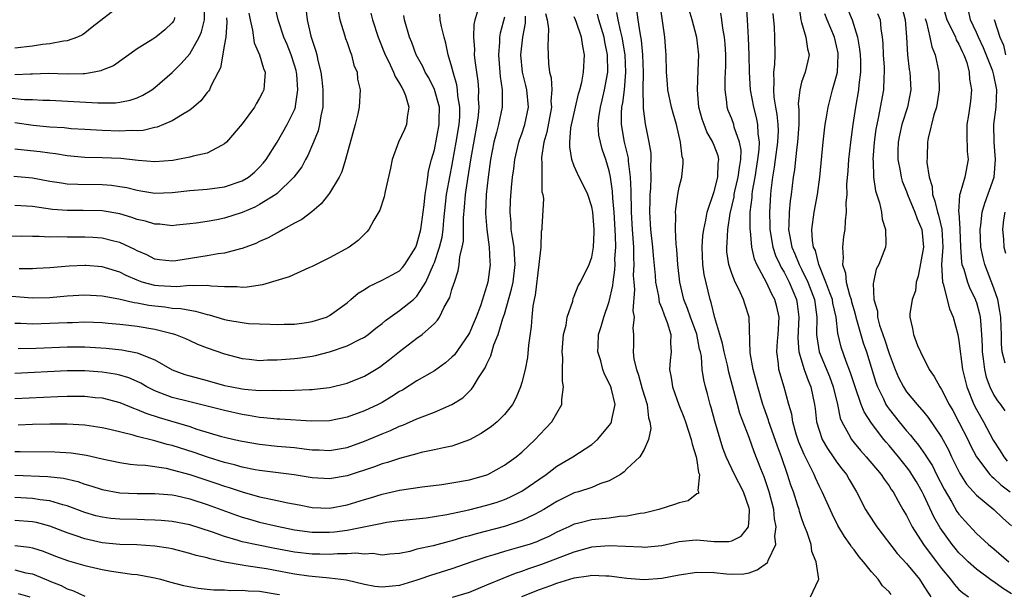
# Model space of a CAD drawing. Units: inches. Extents: x 2538000 to 2541000, y 1560000 to 1562817.
# Drawn here: x 2538400 to 2538512, y 1561371 to 1561437 of the extents above; entities that cross this region are included whole.
import ezdxf

# ---------------------------------------------------------------- set-up
doc = ezdxf.new("R2010")
doc.units = ezdxf.units.IN
doc.header["$MEASUREMENT"] = 0
doc.layers.add('LD25381560_2ft', color=124, linetype='Continuous')

msp = doc.modelspace()

# ---------------------------------------------------------------- linework, layer by layer
at = {"layer": 'LD25381560_2ft'}
for points, elevation in [([(2538398.9, 1561419.1), (2538401, 1561418.92), (2538403, 1561418.55), (2538404.34, 1561418.34), (2538405, 1561418.25), (2538406.19, 1561418.19), (2538409, 1561418.16), (2538410.07, 1561418.07), (2538411, 1561417.93), (2538411.8, 1561417.8), (2538413, 1561417.49), (2538413.43, 1561417.43), (2538415, 1561417.16), (2538417, 1561417.23), (2538419, 1561417.48), (2538421, 1561417.62), (2538423, 1561417.88), (2538425, 1561418.58), (2538425.72, 1561419), (2538426.42, 1561419.58), (2538427, 1561420.14), (2538427.4, 1561420.6), (2538427.74, 1561421), (2538429, 1561422.98), (2538430.16, 1561425), (2538431, 1561426.69), (2538431.1, 1561427), (2538431.11, 1561427.11), (2538431.39, 1561429), (2538431.25, 1561430.75), (2538431.18, 1561431.18), (2538431, 1561431.79), (2538430.61, 1561433), (2538430.15, 1561434.15), (2538429.78, 1561435), (2538429.11, 1561437), (2538428.34, 1561440.34)], 7822), ([(2538397.89, 1561428.11), (2538400.11, 1561427.89), (2538401, 1561427.87), (2538402.2, 1561427.8), (2538403, 1561427.79), (2538408.5, 1561427.5), (2538410.5, 1561427.5), (2538411, 1561427.56), (2538412.21, 1561427.79), (2538413, 1561428.07), (2538413.64, 1561428.36), (2538414.66, 1561429), (2538415, 1561429.25), (2538417, 1561430.98), (2538418.02, 1561431.98), (2538419, 1561433.11), (2538420.09, 1561435), (2538420.37, 1561435.63), (2538420.7, 1561437), (2538420.69, 1561438.69)], 7828), ([(2538411, 1561438.59), (2538407.84, 1561436.16), (2538407, 1561435.47), (2538406.73, 1561435.27), (2538406.17, 1561435), (2538405, 1561434.57), (2538404.55, 1561434.55), (2538403, 1561434.25), (2538402.17, 1561434.17), (2538401, 1561433.97), (2538399, 1561433.74)], 7832), ([(2538432.3, 1561438.3), (2538432.45, 1561437), (2538432.87, 1561435.13), (2538433, 1561434.67), (2538433.42, 1561433.42), (2538433.53, 1561433), (2538433.65, 1561432.35), (2538434, 1561431), (2538434.12, 1561430.12), (2538434.23, 1561429), (2538434.24, 1561427.76), (2538434.22, 1561427), (2538433.99, 1561425.99), (2538433.86, 1561425), (2538433.69, 1561424.31), (2538433.16, 1561423), (2538432.51, 1561421.49), (2538432.23, 1561421), (2538431.82, 1561420.18), (2538430.93, 1561419), (2538429, 1561417.11), (2538428.86, 1561417), (2538427, 1561415.85), (2538426.44, 1561415.56), (2538425, 1561414.95), (2538423, 1561414.3), (2538422.12, 1561414.12), (2538421, 1561413.93), (2538419.74, 1561413.74), (2538419, 1561413.65), (2538417.5, 1561413.5), (2538417, 1561413.44), (2538415.6, 1561413.6), (2538415, 1561413.61), (2538413.96, 1561413.96), (2538413, 1561414.17), (2538412.39, 1561414.39), (2538411, 1561414.79), (2538409, 1561415.15), (2538406.8, 1561415.2), (2538405, 1561415.18), (2538403.31, 1561415.31), (2538401, 1561415.63), (2538399, 1561415.76)], 7820), ([(2538470.13, 1561438.13), (2538470.26, 1561437), (2538470.48, 1561435.52), (2538470.66, 1561434.66), (2538470.81, 1561433), (2538470.87, 1561431), (2538470.85, 1561429), (2538470.88, 1561427.12), (2538470.86, 1561426.86), (2538471.09, 1561425.09), (2538471.54, 1561423), (2538471.74, 1561421.74), (2538471.76, 1561421), (2538471.71, 1561420.29), (2538471.74, 1561419), (2538471.71, 1561417.71), (2538471.65, 1561417), (2538471.62, 1561416.38), (2538471.61, 1561415), (2538471.73, 1561413), (2538471.94, 1561411), (2538472.02, 1561410.02), (2538472.25, 1561407.75), (2538472.29, 1561407), (2538472.62, 1561405.38), (2538472.71, 1561404.71), (2538473, 1561404.03), (2538473.26, 1561403.26), (2538473.64, 1561402.36), (2538474.04, 1561401), (2538473.99, 1561399.99), (2538474.08, 1561399), (2538473.98, 1561398.02), (2538473.89, 1561397), (2538474.08, 1561396.08), (2538474.23, 1561395), (2538474.95, 1561392.95), (2538475.53, 1561391.53), (2538475.71, 1561391), (2538476.37, 1561389), (2538476.47, 1561388.47), (2538476.92, 1561387), (2538477, 1561386.57), (2538477.21, 1561385.21), (2538477.31, 1561385), (2538477.14, 1561383.14), (2538477.21, 1561383), (2538477.19, 1561382.81), (2538477, 1561382.76), (2538476.03, 1561381.97), (2538475, 1561381.75), (2538474.45, 1561381.55), (2538472.65, 1561381), (2538471, 1561380.58), (2538470.54, 1561380.54), (2538469, 1561380.23), (2538468.18, 1561380.18), (2538467, 1561380), (2538465, 1561379.79), (2538463.38, 1561379.38), (2538463, 1561379.3), (2538462.38, 1561379), (2538461, 1561378.38), (2538460.09, 1561377.91), (2538459, 1561377.42), (2538458.7, 1561377.3), (2538457.82, 1561377), (2538456.62, 1561376.62), (2538455, 1561376.18), (2538453.81, 1561375.81), (2538453, 1561375.58), (2538451.26, 1561375), (2538449, 1561374.2), (2538446.56, 1561373.44), (2538445.34, 1561373), (2538445, 1561372.9), (2538443, 1561372.31), (2538442.2, 1561372.2), (2538441, 1561372.09), (2538440.17, 1561372.17), (2538439, 1561372.4), (2538436.92, 1561372.92), (2538435, 1561373.15), (2538433, 1561373.32), (2538432.64, 1561373.36), (2538431, 1561373.6), (2538427.8, 1561374.2), (2538425.44, 1561374.56), (2538425, 1561374.6), (2538423, 1561374.96), (2538421.33, 1561375.33), (2538421, 1561375.44), (2538419.73, 1561375.73), (2538419, 1561375.97), (2538417, 1561376.47), (2538416.56, 1561376.56), (2538415, 1561376.81), (2538412.96, 1561376.96), (2538411, 1561377), (2538409, 1561377.18), (2538407, 1561377.62), (2538406.03, 1561377.97), (2538405, 1561378.31), (2538403, 1561379.08), (2538401.48, 1561379.48), (2538401, 1561379.57), (2538399, 1561379.71)], 7796), ([(2538449.05, 1561370.95), (2538451, 1561371.54), (2538453, 1561372.35), (2538454.86, 1561373.14), (2538456.29, 1561373.71), (2538457, 1561373.93), (2538457.78, 1561374.22), (2538459.28, 1561374.72), (2538463, 1561376.16), (2538464.61, 1561376.61), (2538465, 1561376.71), (2538467, 1561376.87), (2538470.71, 1561376.71), (2538471, 1561376.68), (2538473, 1561376.87), (2538475, 1561377.33), (2538476.51, 1561377.49), (2538477, 1561377.53), (2538479, 1561377.34), (2538480.66, 1561377.34), (2538481, 1561377.39), (2538482.08, 1561377.92), (2538482.93, 1561379), (2538483, 1561379.97), (2538483.04, 1561381), (2538483, 1561381.14), (2538482.34, 1561383), (2538481.33, 1561385), (2538480.37, 1561387), (2538480, 1561388), (2538479.09, 1561391.09), (2538478.65, 1561392.65), (2538478.54, 1561393), (2538478.23, 1561394.23), (2538478.01, 1561395), (2538477.81, 1561395.81), (2538477.63, 1561397), (2538477.53, 1561398.47), (2538477.42, 1561399), (2538477.33, 1561399.33), (2538477.03, 1561401.03), (2538476.28, 1561403), (2538475.96, 1561403.96), (2538475.53, 1561405), (2538475.08, 1561407), (2538474.85, 1561409), (2538474.73, 1561410.73), (2538474.66, 1561411.34), (2538474.58, 1561413), (2538474.61, 1561414.61), (2538474.59, 1561415), (2538474.61, 1561415.39), (2538474.84, 1561417), (2538475, 1561417.86), (2538475.29, 1561419), (2538475.45, 1561420.55), (2538475.45, 1561421), (2538475.33, 1561421.33), (2538475.15, 1561423), (2538474.67, 1561425), (2538474.3, 1561426.3), (2538474.12, 1561427), (2538473.7, 1561429), (2538473.66, 1561429.66), (2538473.54, 1561431), (2538473.5, 1561433), (2538473.46, 1561433.46), (2538473.36, 1561435), (2538472.78, 1561439)], 7794), ([(2538457, 1561371.04), (2538459, 1561371.82), (2538460.31, 1561372.31), (2538461, 1561372.55), (2538463, 1561373.17), (2538464.62, 1561373.38), (2538465, 1561373.48), (2538466.6, 1561373.4), (2538467, 1561373.41), (2538469, 1561373.12), (2538471, 1561372.98), (2538473, 1561373.13), (2538475, 1561373.51), (2538477, 1561373.82), (2538479, 1561373.79), (2538480.39, 1561373.61), (2538481, 1561373.59), (2538482.38, 1561373.62), (2538483, 1561373.75), (2538483.93, 1561374.07), (2538485.08, 1561374.92), (2538485.12, 1561375), (2538485.16, 1561375.16), (2538486.05, 1561377), (2538485.94, 1561377.94), (2538486.1, 1561379), (2538485.91, 1561379.91), (2538485.81, 1561381), (2538485.3, 1561383), (2538484.73, 1561384.73), (2538484.35, 1561385.65), (2538483.59, 1561387.59), (2538483, 1561389.23), (2538481.95, 1561391.95), (2538481.65, 1561393), (2538480.69, 1561396.69), (2538480.52, 1561397.48), (2538480.14, 1561399), (2538479.96, 1561399.96), (2538479.66, 1561401), (2538479.09, 1561402.91), (2538478.67, 1561404.67), (2538478.55, 1561405), (2538477.86, 1561407.86), (2538477.71, 1561409), (2538477.63, 1561411), (2538477.72, 1561412.28), (2538477.81, 1561413), (2538478.06, 1561414.06), (2538478.21, 1561415), (2538479, 1561417.35), (2538479.42, 1561419), (2538479.46, 1561420.54), (2538479.54, 1561421), (2538479.44, 1561421.44), (2538479, 1561422.63), (2538478.88, 1561422.88), (2538478.85, 1561423), (2538478.16, 1561424.16), (2538477.84, 1561425), (2538477.63, 1561425.63), (2538477.26, 1561427), (2538477.08, 1561429), (2538477.18, 1561431.18), (2538477.24, 1561433), (2538477, 1561434.97), (2538476.48, 1561437), (2538476.14, 1561438.14)], 7792), ([(2538499.25, 1561371.25), (2538499, 1561371.57), (2538498.27, 1561372.27), (2538497.74, 1561373), (2538497, 1561373.84), (2538496.07, 1561375), (2538495.57, 1561375.57), (2538495, 1561376.37), (2538494.71, 1561376.71), (2538494.55, 1561377), (2538493.89, 1561377.89), (2538493.15, 1561379.15), (2538492.48, 1561380.48), (2538491.37, 1561383), (2538491, 1561383.7), (2538490.59, 1561384.59), (2538490.42, 1561385), (2538489.88, 1561386.12), (2538489.28, 1561387.28), (2538488.69, 1561388.69), (2538488.39, 1561389.61), (2538487.99, 1561391), (2538487.87, 1561391.87), (2538487.53, 1561393), (2538486.99, 1561394.99), (2538486.41, 1561397), (2538486.34, 1561397.66), (2538486.15, 1561399), (2538486.24, 1561400.24), (2538486.33, 1561401), (2538486.42, 1561403), (2538486.16, 1561404.16), (2538485.94, 1561405), (2538485.61, 1561405.61), (2538485, 1561406.94), (2538483.89, 1561409), (2538483.62, 1561409.62), (2538483.32, 1561411), (2538483.15, 1561412.85), (2538483.12, 1561413), (2538483.13, 1561415), (2538483.33, 1561416.67), (2538483.34, 1561417), (2538483.39, 1561417.39), (2538483.69, 1561419), (2538484.01, 1561421), (2538484.16, 1561422.16), (2538484.17, 1561423), (2538484.02, 1561423.98), (2538483.99, 1561425), (2538483.83, 1561425.83), (2538483.52, 1561427), (2538483.17, 1561429), (2538483.04, 1561431), (2538483, 1561433), (2538482.93, 1561434.93), (2538482.82, 1561437), (2538482.69, 1561438.69)], 7788), ([(2538488.7, 1561438.7), (2538488.92, 1561437), (2538489, 1561436.67), (2538489.49, 1561435), (2538489.66, 1561433.66), (2538489.87, 1561433), (2538489.72, 1561432.28), (2538489.41, 1561431), (2538489, 1561429.84), (2538488.78, 1561429), (2538488.61, 1561427.39), (2538488.68, 1561426.68), (2538488.67, 1561425), (2538488.54, 1561423), (2538488.44, 1561422.44), (2538488.29, 1561421), (2538488.18, 1561419.82), (2538488.05, 1561419), (2538487.82, 1561417), (2538487.7, 1561416.3), (2538487.58, 1561415), (2538487.55, 1561413.55), (2538487.51, 1561413), (2538487.6, 1561412.4), (2538487.89, 1561411), (2538488.23, 1561410.23), (2538488.72, 1561409), (2538489, 1561408.46), (2538489.72, 1561407), (2538490.48, 1561405), (2538490.74, 1561403), (2538490.72, 1561401), (2538490.74, 1561400.74), (2538491.01, 1561399.01), (2538492.19, 1561396.19), (2538492.61, 1561395), (2538493.09, 1561393), (2538493.43, 1561391.43), (2538493.61, 1561391), (2538494.38, 1561389.62), (2538494.7, 1561389), (2538495, 1561388.61), (2538495.74, 1561387.74), (2538496.4, 1561387), (2538498.11, 1561385), (2538498.45, 1561384.45), (2538499, 1561383.7), (2538499.26, 1561383.26), (2538499.46, 1561383), (2538500.05, 1561381.95), (2538500.57, 1561381), (2538501, 1561380.28), (2538501.64, 1561379), (2538502.96, 1561377), (2538503.81, 1561375.81), (2538504.44, 1561375), (2538505, 1561374.24), (2538506.03, 1561373), (2538506.44, 1561372.44), (2538507, 1561371.85), (2538507.44, 1561371.44), (2538508.08, 1561371)], 7784), ([(2538494.25, 1561438.25), (2538494.77, 1561437), (2538495.4, 1561435), (2538495.63, 1561433.63), (2538495.69, 1561433), (2538495.72, 1561432.28), (2538495.73, 1561431), (2538495.54, 1561429.54), (2538495.5, 1561429), (2538495.15, 1561427), (2538494.86, 1561425), (2538494.6, 1561423), (2538494.37, 1561421), (2538494.29, 1561419.71), (2538494.15, 1561418.15), (2538494.16, 1561417), (2538494.07, 1561416.07), (2538494.1, 1561415), (2538493.99, 1561413.99), (2538493.94, 1561413), (2538493.81, 1561412.19), (2538493.68, 1561411), (2538493.75, 1561409.75), (2538493.66, 1561409), (2538494.01, 1561408.01), (2538494.08, 1561407), (2538494.47, 1561405.53), (2538494.66, 1561405), (2538494.72, 1561404.72), (2538495, 1561403.75), (2538495.18, 1561403.18), (2538495.22, 1561403), (2538496.05, 1561400.05), (2538496.42, 1561399), (2538497.51, 1561395.51), (2538497.7, 1561395), (2538498.36, 1561393.64), (2538498.64, 1561393), (2538498.77, 1561392.77), (2538499, 1561392.46), (2538500.16, 1561391), (2538501, 1561389.98), (2538501.47, 1561389.47), (2538501.82, 1561389), (2538502.36, 1561388.36), (2538503.19, 1561387.19), (2538503.29, 1561387), (2538503.96, 1561385.96), (2538504.44, 1561385), (2538505.31, 1561383.31), (2538506.18, 1561381.82), (2538506.77, 1561380.77), (2538507, 1561380.44), (2538507.67, 1561379.67), (2538509, 1561378.24), (2538510.38, 1561377), (2538511, 1561376.49), (2538512.7, 1561375)], 7780), ([(2538500.45, 1561438.45), (2538500.86, 1561437), (2538501.01, 1561434.99), (2538501.11, 1561433), (2538501.32, 1561431.32), (2538501.38, 1561431), (2538501.48, 1561429), (2538501.1, 1561427), (2538500.47, 1561425), (2538500.2, 1561423.8), (2538500.06, 1561423), (2538500.02, 1561422.02), (2538500.01, 1561421), (2538500.27, 1561419.73), (2538500.38, 1561419), (2538500.52, 1561418.52), (2538501, 1561417.37), (2538501.13, 1561417), (2538501.97, 1561415), (2538502.22, 1561414.22), (2538502.77, 1561413), (2538502.96, 1561411), (2538502.33, 1561407.67), (2538502.1, 1561407), (2538502.02, 1561405.98), (2538501.63, 1561405), (2538501.38, 1561403.38), (2538501.38, 1561403), (2538501.68, 1561401.68), (2538501.81, 1561401), (2538502.27, 1561399.73), (2538502.6, 1561399), (2538503.59, 1561397), (2538504.18, 1561396.18), (2538504.8, 1561395), (2538505, 1561394.72), (2538505.89, 1561393), (2538506.29, 1561392.29), (2538507, 1561390.99), (2538508, 1561389), (2538508.31, 1561388.31), (2538509.01, 1561387), (2538510.53, 1561385), (2538510.75, 1561384.75), (2538511, 1561384.56), (2538511.79, 1561383.79), (2538512.84, 1561383)], 7776), ([(2538505.03, 1561439), (2538505.62, 1561437), (2538506.27, 1561435.73), (2538506.6, 1561435), (2538506.7, 1561434.71), (2538507, 1561434.19), (2538507.37, 1561433.37), (2538507.56, 1561433), (2538507.89, 1561432.11), (2538508.18, 1561431), (2538508.2, 1561430.2), (2538508.43, 1561429), (2538508.31, 1561427.69), (2538508.09, 1561426.09), (2538507.92, 1561425), (2538507.9, 1561423.9), (2538507.93, 1561421.93), (2538508.04, 1561421), (2538507.68, 1561419), (2538507.15, 1561417.15), (2538507.06, 1561416.94), (2538506.96, 1561415.04), (2538506.97, 1561414.97), (2538507.1, 1561413.1), (2538507.09, 1561413), (2538507.17, 1561411), (2538507.28, 1561409.28), (2538507.34, 1561409), (2538507.54, 1561408.46), (2538507.96, 1561407), (2538508.26, 1561406.26), (2538508.88, 1561405), (2538508.91, 1561404.91), (2538509, 1561404.65), (2538509.36, 1561403.36), (2538509.43, 1561403), (2538509.45, 1561402.55), (2538509.59, 1561401), (2538509.66, 1561399.66), (2538509.66, 1561399), (2538509.78, 1561398.21), (2538509.92, 1561397), (2538510.12, 1561396.12), (2538510.54, 1561395), (2538511, 1561394.08), (2538511.4, 1561393.4), (2538511.74, 1561393), (2538512.26, 1561392.26)], 7772), ([(2538512.29, 1561397.71), (2538511.94, 1561399), (2538511.88, 1561399.88), (2538511.87, 1561401), (2538511.82, 1561401.82), (2538511.79, 1561403), (2538511.68, 1561403.68), (2538511.43, 1561405), (2538511, 1561406.31), (2538509.96, 1561409), (2538509.76, 1561409.77), (2538509.51, 1561411), (2538509.41, 1561413), (2538509.49, 1561413.49), (2538509.67, 1561415), (2538509.97, 1561416.03), (2538511.03, 1561419), (2538511.19, 1561421), (2538511.01, 1561423), (2538510.99, 1561425), (2538511.27, 1561427), (2538511.33, 1561429), (2538511, 1561430.65), (2538510.87, 1561431.13), (2538509.79, 1561433.79), (2538509.22, 1561435), (2538509, 1561435.53), (2538508.31, 1561437), (2538508.08, 1561438.08)], 7770), ([(2538435.98, 1561437.98), (2538436.16, 1561437), (2538436.71, 1561435.29), (2538436.84, 1561434.84), (2538437, 1561434.41), (2538437.35, 1561433.35), (2538437.51, 1561433), (2538437.79, 1561431.79), (2538438.14, 1561431), (2538438.21, 1561430.21), (2538438.5, 1561429), (2538438.39, 1561427), (2538438.25, 1561426.25), (2538437.93, 1561425), (2538436.83, 1561421), (2538436.39, 1561419.61), (2538436.1, 1561419), (2538435, 1561417.17), (2538434.88, 1561417), (2538434.05, 1561415.95), (2538432.96, 1561415.04), (2538431.84, 1561414.16), (2538431, 1561413.72), (2538429.68, 1561413), (2538429.25, 1561412.75), (2538429, 1561412.63), (2538427.96, 1561412.04), (2538427, 1561411.63), (2538426.58, 1561411.42), (2538425, 1561410.84), (2538424.81, 1561410.81), (2538423, 1561410.32), (2538422.24, 1561410.24), (2538421, 1561410.01), (2538417.42, 1561409.42), (2538417, 1561409.37), (2538415.54, 1561409.54), (2538415, 1561409.62), (2538414.1, 1561410.1), (2538413, 1561410.58), (2538412.74, 1561410.74), (2538411, 1561411.51), (2538410.34, 1561411.66), (2538409, 1561412.02), (2538407.92, 1561412.08), (2538407, 1561412.15), (2538405, 1561412.13), (2538403.83, 1561412.17), (2538403, 1561412.15), (2538401.78, 1561412.22), (2538401, 1561412.21), (2538399.76, 1561412.24), (2538395.83, 1561412.17)], 7818), ([(2538398.63, 1561405.37), (2538401, 1561405.2), (2538403, 1561405.25), (2538405, 1561405.42), (2538407, 1561405.55), (2538409, 1561405.44), (2538410.91, 1561405.09), (2538412.65, 1561404.65), (2538413, 1561404.61), (2538414.34, 1561404.34), (2538415, 1561404.26), (2538416.16, 1561404.16), (2538417, 1561404.03), (2538417.99, 1561403.99), (2538419, 1561403.77), (2538419.68, 1561403.68), (2538421, 1561403.28), (2538421.24, 1561403.24), (2538423, 1561402.71), (2538423.37, 1561402.63), (2538425, 1561402.36), (2538425.73, 1561402.27), (2538427, 1561402.22), (2538428.2, 1561402.2), (2538429, 1561402.15), (2538429.82, 1561402.19), (2538431, 1561402.2), (2538432.37, 1561402.37), (2538433, 1561402.47), (2538434.64, 1561403), (2538435, 1561403.17), (2538437, 1561404.63), (2538437.45, 1561405), (2538438.28, 1561405.72), (2538439, 1561406.16), (2538439.5, 1561406.5), (2538441, 1561407.2), (2538442.18, 1561407.82), (2538443, 1561408.3), (2538443.34, 1561408.66), (2538443.6, 1561409), (2538444.86, 1561411), (2538445, 1561411.34), (2538445.44, 1561413), (2538445.72, 1561415), (2538445.82, 1561415.82), (2538445.92, 1561417), (2538446.14, 1561418.14), (2538446.23, 1561419), (2538446.33, 1561419.67), (2538446.68, 1561421), (2538447, 1561422.11), (2538447.54, 1561425), (2538447.55, 1561425.55), (2538447.56, 1561427), (2538447.02, 1561429.02), (2538446.34, 1561430.34), (2538445.95, 1561431), (2538445.66, 1561431.66), (2538444.92, 1561433), (2538444.4, 1561434.4), (2538444.15, 1561435), (2538443.58, 1561437), (2538443.5, 1561437.5)], 7814), ([(2538467.84, 1561437.84), (2538467.96, 1561437), (2538468.24, 1561435.76), (2538468.45, 1561435), (2538468.78, 1561433), (2538468.87, 1561431), (2538468.69, 1561429), (2538468.5, 1561427.5), (2538468.4, 1561427), (2538468.35, 1561426.35), (2538468.36, 1561425), (2538468.72, 1561423), (2538469.15, 1561421.15), (2538469.17, 1561420.83), (2538469.4, 1561419), (2538469.48, 1561417.48), (2538469.47, 1561417), (2538469.51, 1561415.51), (2538469.51, 1561415), (2538469.62, 1561413), (2538469.76, 1561411), (2538469.76, 1561409.76), (2538469.81, 1561409), (2538469.75, 1561407.75), (2538469.79, 1561407), (2538469.87, 1561406.13), (2538469.7, 1561403.7), (2538469.84, 1561403), (2538469.71, 1561401.71), (2538469.78, 1561401), (2538469.78, 1561399.78), (2538469.74, 1561399), (2538469.82, 1561398.18), (2538470.1, 1561397), (2538470.35, 1561396.35), (2538470.78, 1561394.78), (2538471.32, 1561393), (2538471.47, 1561391.47), (2538471.63, 1561391), (2538471.77, 1561390.23), (2538471.5, 1561389), (2538471, 1561387.85), (2538470.49, 1561387), (2538469, 1561385.62), (2538468.72, 1561385.28), (2538468.27, 1561385), (2538467, 1561384.26), (2538465.92, 1561383.92), (2538465, 1561383.51), (2538463.46, 1561383), (2538463, 1561382.88), (2538461, 1561381.91), (2538459.53, 1561381), (2538459, 1561380.7), (2538458.43, 1561380.43), (2538457, 1561379.72), (2538455, 1561379.04), (2538451.79, 1561378.21), (2538451, 1561377.97), (2538450.22, 1561377.78), (2538449, 1561377.4), (2538448.67, 1561377.33), (2538446.84, 1561376.84), (2538445, 1561376.43), (2538444.2, 1561376.2), (2538443, 1561375.96), (2538441.88, 1561375.88), (2538441, 1561375.78), (2538439.94, 1561375.94), (2538439, 1561375.89), (2538437.99, 1561375.99), (2538437, 1561375.91), (2538435.92, 1561375.92), (2538435, 1561375.84), (2538433.88, 1561375.88), (2538433, 1561375.88), (2538431, 1561376.11), (2538428.56, 1561376.56), (2538426.89, 1561376.89), (2538425, 1561377.3), (2538424.56, 1561377.44), (2538423, 1561377.88), (2538421.62, 1561378.38), (2538419, 1561379.22), (2538417, 1561379.62), (2538415.74, 1561379.74), (2538415, 1561379.78), (2538413.82, 1561379.82), (2538413, 1561379.83), (2538411, 1561379.88), (2538409.97, 1561379.97), (2538409, 1561380.1), (2538408.27, 1561380.27), (2538407, 1561380.64), (2538405, 1561381.4), (2538404.48, 1561381.52), (2538403, 1561381.98), (2538401.91, 1561382.09), (2538401, 1561382.25), (2538399, 1561382.36)], 7798), ([(2538425.75, 1561437.75), (2538425.91, 1561437), (2538426.2, 1561435.8), (2538426.36, 1561434.36), (2538426.98, 1561433), (2538427.43, 1561431.43), (2538427.62, 1561431), (2538427.51, 1561429.51), (2538427.5, 1561429), (2538427.34, 1561428.66), (2538427, 1561428.01), (2538426.61, 1561427.39), (2538426.41, 1561427), (2538425, 1561425.11), (2538423.21, 1561423), (2538423, 1561422.79), (2538422.63, 1561422.63), (2538421, 1561421.75), (2538419.41, 1561421.41), (2538419, 1561421.27), (2538417.63, 1561421), (2538417.09, 1561420.91), (2538415, 1561420.75), (2538413.09, 1561420.91), (2538411.13, 1561421.13), (2538409, 1561421.21), (2538407, 1561421.26), (2538405, 1561421.44), (2538403.65, 1561421.65), (2538403, 1561421.72), (2538401.88, 1561421.88), (2538400.07, 1561422.07), (2538399, 1561422.21)], 7824), ([(2538399, 1561384.91), (2538402.77, 1561384.77), (2538404.57, 1561384.57), (2538406.19, 1561384.19), (2538407, 1561383.9), (2538407.71, 1561383.71), (2538409, 1561383.27), (2538411, 1561382.9), (2538413, 1561382.81), (2538415, 1561382.81), (2538417, 1561382.66), (2538417.43, 1561382.57), (2538419, 1561382.21), (2538421, 1561381.57), (2538424.34, 1561380.34), (2538425, 1561380.12), (2538425.86, 1561379.86), (2538427, 1561379.55), (2538429, 1561379.07), (2538431, 1561378.66), (2538433, 1561378.39), (2538435, 1561378.38), (2538435.58, 1561378.42), (2538437, 1561378.62), (2538441, 1561379.43), (2538441.52, 1561379.52), (2538443, 1561379.73), (2538446.05, 1561380.05), (2538447, 1561380.18), (2538448.41, 1561380.41), (2538450.95, 1561380.95), (2538453, 1561381.48), (2538454.16, 1561381.84), (2538455, 1561382.14), (2538455.61, 1561382.39), (2538457, 1561383.09), (2538459.79, 1561385), (2538460.46, 1561385.54), (2538461, 1561385.93), (2538462.82, 1561387), (2538465, 1561388.43), (2538465.65, 1561389), (2538466.27, 1561389.73), (2538467, 1561390.6), (2538467.17, 1561390.83), (2538467.26, 1561391), (2538467.29, 1561391.29), (2538467.66, 1561393), (2538467.26, 1561394.74), (2538467.18, 1561395), (2538467, 1561395.45), (2538466.46, 1561396.46), (2538466.28, 1561397), (2538466.03, 1561397.97), (2538465.7, 1561399), (2538465.71, 1561399.71), (2538465.77, 1561401), (2538466.08, 1561401.92), (2538466.38, 1561403), (2538467, 1561404.76), (2538467.41, 1561406.59), (2538467.43, 1561407), (2538467.62, 1561408.38), (2538467.66, 1561409), (2538467.65, 1561409.65), (2538467.73, 1561411), (2538467.7, 1561412.3), (2538467.54, 1561415), (2538467.41, 1561416.59), (2538467.38, 1561417.38), (2538467.15, 1561419), (2538467, 1561419.73), (2538466.61, 1561421), (2538466.19, 1561422.19), (2538465.98, 1561423), (2538465.81, 1561423.81), (2538465.74, 1561425), (2538465.8, 1561425.8), (2538465.98, 1561427), (2538466.19, 1561427.81), (2538466.47, 1561429), (2538466.83, 1561431), (2538466.8, 1561433), (2538466.49, 1561434.49), (2538466.42, 1561435), (2538465.81, 1561437), (2538465.64, 1561437.64)], 7800), ([(2538399, 1561402.31), (2538399.7, 1561402.3), (2538401, 1561402.23), (2538403, 1561402.28), (2538405, 1561402.39), (2538405.61, 1561402.39), (2538407, 1561402.44), (2538409, 1561402.36), (2538409.69, 1561402.31), (2538411, 1561402.19), (2538412.05, 1561402.05), (2538413, 1561401.96), (2538415, 1561401.62), (2538417, 1561401.12), (2538417.37, 1561401), (2538418.53, 1561400.53), (2538419, 1561400.3), (2538419.91, 1561399.91), (2538421, 1561399.48), (2538423, 1561398.77), (2538425, 1561398.26), (2538425.81, 1561398.19), (2538427, 1561398.04), (2538427.91, 1561398.09), (2538429, 1561398.09), (2538431, 1561398.26), (2538431.67, 1561398.33), (2538433, 1561398.53), (2538433.4, 1561398.6), (2538435, 1561399.02), (2538437, 1561399.7), (2538438.43, 1561400.43), (2538439, 1561400.7), (2538439.41, 1561401), (2538440.28, 1561401.72), (2538441, 1561402.27), (2538441.39, 1561402.61), (2538441.93, 1561403), (2538443, 1561403.73), (2538444.59, 1561405), (2538444.81, 1561405.19), (2538445, 1561405.38), (2538446.03, 1561407), (2538446.91, 1561409), (2538447, 1561409.25), (2538447.59, 1561411), (2538447.87, 1561412.13), (2538448.01, 1561413), (2538448.09, 1561414.09), (2538448.39, 1561417), (2538448.79, 1561419.21), (2538449, 1561420.21), (2538449.12, 1561420.88), (2538449.5, 1561423), (2538449.82, 1561425), (2538449.89, 1561425.89), (2538449.91, 1561427), (2538449.69, 1561428.31), (2538449.65, 1561429), (2538449.57, 1561429.57), (2538449.13, 1561431), (2538449, 1561431.58), (2538448.58, 1561433), (2538448.32, 1561434.32), (2538448.1, 1561435), (2538447.79, 1561436.21), (2538447.65, 1561437), (2538447.62, 1561437.62)], 7812), ([(2538399, 1561393.68), (2538403.91, 1561393.91), (2538405, 1561393.94), (2538407, 1561393.94), (2538408.19, 1561393.81), (2538409, 1561393.75), (2538411, 1561393.24), (2538412.57, 1561392.57), (2538413, 1561392.44), (2538413.99, 1561391.99), (2538415.5, 1561391.5), (2538419, 1561390.46), (2538419.8, 1561390.19), (2538422.65, 1561389.35), (2538423, 1561389.25), (2538424.07, 1561389), (2538425, 1561388.79), (2538427, 1561388.44), (2538429, 1561388.24), (2538431, 1561388.06), (2538432.08, 1561387.92), (2538433, 1561387.82), (2538433.8, 1561387.8), (2538435, 1561387.74), (2538437, 1561388.09), (2538439, 1561388.8), (2538440.56, 1561389.44), (2538441, 1561389.63), (2538441.99, 1561390.01), (2538443, 1561390.51), (2538443.37, 1561390.63), (2538445, 1561391.35), (2538445.6, 1561391.6), (2538447, 1561392.12), (2538449, 1561392.99), (2538450.23, 1561393.77), (2538451.25, 1561394.75), (2538451.43, 1561395), (2538452.03, 1561396.03), (2538452.82, 1561397.18), (2538453, 1561397.64), (2538453.45, 1561398.55), (2538453.8, 1561399.8), (2538454.29, 1561401), (2538454.83, 1561402.83), (2538455, 1561403.33), (2538455.82, 1561406.18), (2538455.99, 1561407), (2538456.23, 1561409), (2538456.17, 1561410.17), (2538456.1, 1561411), (2538455.91, 1561412.09), (2538455.79, 1561413), (2538455.77, 1561413.77), (2538455.65, 1561415), (2538455.69, 1561416.31), (2538455.81, 1561417.81), (2538455.93, 1561419), (2538456.07, 1561419.93), (2538456.19, 1561421), (2538456.66, 1561423), (2538456.74, 1561423.26), (2538457, 1561423.94), (2538457.35, 1561425), (2538457.76, 1561427), (2538457.56, 1561429), (2538457.46, 1561429.46), (2538457.08, 1561431), (2538456.89, 1561433), (2538457.1, 1561435), (2538457.4, 1561436.6), (2538457.41, 1561437), (2538457.4, 1561437.4)], 7806), ([(2538399, 1561387.62), (2538399.62, 1561387.62), (2538403.58, 1561387.58), (2538405.46, 1561387.46), (2538407.19, 1561387.19), (2538409, 1561386.79), (2538411, 1561386.37), (2538412.18, 1561386.18), (2538413, 1561386.11), (2538413.95, 1561386.05), (2538416.3, 1561385.7), (2538417, 1561385.54), (2538419, 1561384.99), (2538421.99, 1561383.99), (2538423, 1561383.64), (2538423.5, 1561383.5), (2538425, 1561382.99), (2538427, 1561382.44), (2538427.73, 1561382.27), (2538429, 1561382.03), (2538430.24, 1561381.76), (2538431.53, 1561381.53), (2538433, 1561381.23), (2538435, 1561381.14), (2538437, 1561381.51), (2538439, 1561382.14), (2538439.68, 1561382.32), (2538441, 1561382.73), (2538443, 1561383.18), (2538445.58, 1561383.58), (2538447.86, 1561383.86), (2538449, 1561384.02), (2538451, 1561384.38), (2538453, 1561384.96), (2538453.09, 1561385), (2538455, 1561386.05), (2538456.34, 1561387), (2538457, 1561387.55), (2538458.53, 1561389), (2538459, 1561389.53), (2538459.73, 1561390.27), (2538460.42, 1561391), (2538461.57, 1561393), (2538461.56, 1561393.56), (2538461.78, 1561395), (2538461.65, 1561395.65), (2538461.63, 1561397), (2538461.67, 1561398.33), (2538461.6, 1561399), (2538461.78, 1561401), (2538462.05, 1561402.05), (2538462.19, 1561403), (2538462.82, 1561404.82), (2538462.87, 1561405.13), (2538463, 1561405.38), (2538463.43, 1561406.57), (2538463.69, 1561407), (2538464.69, 1561409), (2538465, 1561409.86), (2538465.19, 1561411), (2538465.28, 1561412.72), (2538465.27, 1561413), (2538465.11, 1561415), (2538465, 1561415.6), (2538464.54, 1561417), (2538464.05, 1561418.05), (2538463.57, 1561419), (2538463, 1561420.26), (2538462.73, 1561421), (2538462.48, 1561422.48), (2538462.49, 1561423), (2538462.62, 1561424.62), (2538463.13, 1561427), (2538463.49, 1561428.51), (2538463.64, 1561429), (2538463.86, 1561429.86), (2538464.06, 1561431), (2538464.17, 1561433), (2538463.96, 1561433.96), (2538463.84, 1561435), (2538463.22, 1561436.78), (2538463.13, 1561437), (2538463, 1561437.32)], 7802), ([(2538455, 1561437.29), (2538454.53, 1561435.47), (2538454.46, 1561435), (2538454.44, 1561434.44), (2538454.31, 1561433), (2538454.52, 1561430.52), (2538454.75, 1561429), (2538454.74, 1561427), (2538454.32, 1561425), (2538454.11, 1561424.11), (2538453.81, 1561423), (2538453.42, 1561421), (2538453.13, 1561419), (2538452.91, 1561417), (2538452.84, 1561414.84), (2538452.99, 1561413), (2538453.25, 1561411), (2538453.32, 1561409.32), (2538453.36, 1561409), (2538453.11, 1561407), (2538453, 1561406.6), (2538452.61, 1561405.39), (2538452.51, 1561405), (2538452.26, 1561404.26), (2538451.78, 1561403), (2538451.55, 1561402.45), (2538451, 1561401.2), (2538450.9, 1561401), (2538449.31, 1561398.69), (2538449, 1561398.39), (2538448.25, 1561397.75), (2538447, 1561396.84), (2538445, 1561395.69), (2538443.35, 1561394.65), (2538443, 1561394.47), (2538442.11, 1561393.89), (2538441, 1561393.24), (2538440.56, 1561393), (2538439, 1561392.26), (2538437, 1561391.53), (2538435, 1561391.11), (2538432.93, 1561391.07), (2538429.31, 1561391.31), (2538429, 1561391.32), (2538427.48, 1561391.48), (2538427, 1561391.51), (2538425.74, 1561391.74), (2538425, 1561391.84), (2538423, 1561392.29), (2538420.86, 1561392.86), (2538419, 1561393.29), (2538417, 1561393.78), (2538415.7, 1561394.3), (2538415, 1561394.55), (2538414.11, 1561395), (2538413.42, 1561395.42), (2538413, 1561395.62), (2538412.04, 1561396.04), (2538411, 1561396.35), (2538410.47, 1561396.47), (2538409, 1561396.71), (2538407, 1561396.84), (2538405, 1561396.84), (2538399, 1561396.55)], 7808), ([(2538417.27, 1561437.27), (2538417.24, 1561437), (2538417.15, 1561436.85), (2538417, 1561436.64), (2538416.15, 1561435.85), (2538415.11, 1561435), (2538414.77, 1561434.77), (2538413, 1561433.66), (2538410.28, 1561431.72), (2538409, 1561431.22), (2538408.85, 1561431.15), (2538408.08, 1561431), (2538407, 1561430.83), (2538406.83, 1561430.83), (2538405, 1561430.77), (2538402.84, 1561430.84), (2538401, 1561430.78), (2538400.79, 1561430.79), (2538399, 1561430.7)], 7830), ([(2538423.21, 1561437.21), (2538423.26, 1561436.74), (2538423.12, 1561435), (2538423, 1561434.19), (2538422.51, 1561431.49), (2538422.24, 1561431), (2538421.4, 1561429.4), (2538421.25, 1561429), (2538421.16, 1561428.84), (2538421, 1561428.67), (2538420.29, 1561427.71), (2538419.45, 1561427), (2538419, 1561426.64), (2538418.16, 1561426.16), (2538417, 1561425.42), (2538416, 1561425), (2538415.28, 1561424.72), (2538415, 1561424.67), (2538413.66, 1561424.34), (2538413, 1561424.31), (2538412.33, 1561424.33), (2538411, 1561424.24), (2538409, 1561424.32), (2538407, 1561424.44), (2538405.46, 1561424.54), (2538404.63, 1561424.63), (2538403, 1561424.73), (2538401.11, 1561424.89), (2538399, 1561425.19)], 7826), ([(2538459.72, 1561437.72), (2538459.88, 1561437), (2538460.06, 1561435.94), (2538459.96, 1561433.96), (2538460.06, 1561431.94), (2538460.17, 1561431), (2538460.35, 1561430.35), (2538460.42, 1561429), (2538460.32, 1561427.68), (2538460.38, 1561427), (2538459.86, 1561424.14), (2538459.53, 1561423), (2538459.26, 1561421.26), (2538459.25, 1561421), (2538459.3, 1561420.7), (2538459.27, 1561419), (2538459.3, 1561417.3), (2538459.39, 1561417), (2538459.49, 1561416.51), (2538459.29, 1561413.29), (2538459.29, 1561413), (2538459.22, 1561412.78), (2538459.17, 1561411), (2538459, 1561409.71), (2538458.95, 1561409), (2538458.52, 1561405.48), (2538458.4, 1561405), (2538458.25, 1561404.25), (2538458.14, 1561403), (2538458.08, 1561401.92), (2538457.77, 1561399.77), (2538457.63, 1561398.37), (2538457.37, 1561397), (2538457, 1561395.52), (2538456.85, 1561395), (2538456.3, 1561393.7), (2538455.91, 1561393), (2538455, 1561391.85), (2538454.16, 1561391), (2538453.54, 1561390.46), (2538452.34, 1561389.66), (2538451, 1561388.94), (2538449, 1561388.21), (2538448.04, 1561388.04), (2538447, 1561387.79), (2538445.49, 1561387.49), (2538445, 1561387.36), (2538443, 1561386.83), (2538441.64, 1561386.36), (2538441, 1561386.19), (2538440.14, 1561385.86), (2538437, 1561384.82), (2538435, 1561384.48), (2538433, 1561384.61), (2538430.95, 1561384.95), (2538427, 1561385.43), (2538426.48, 1561385.52), (2538425, 1561385.83), (2538424.11, 1561386.11), (2538423, 1561386.37), (2538421.02, 1561386.98), (2538419.5, 1561387.5), (2538417, 1561388.3), (2538416.42, 1561388.42), (2538415, 1561388.84), (2538414.86, 1561388.86), (2538413, 1561389.33), (2538412.52, 1561389.48), (2538409.87, 1561390.13), (2538409, 1561390.33), (2538407, 1561390.64), (2538405, 1561390.74), (2538403, 1561390.74), (2538401, 1561390.69), (2538399.36, 1561390.64)], 7804), ([(2538399.38, 1561399.38), (2538401.44, 1561399.44), (2538405, 1561399.58), (2538407, 1561399.58), (2538409.43, 1561399.43), (2538411.24, 1561399.24), (2538413, 1561398.91), (2538413.17, 1561398.83), (2538415, 1561398.12), (2538417, 1561396.96), (2538418.43, 1561396.43), (2538419, 1561396.26), (2538419.99, 1561395.99), (2538421, 1561395.74), (2538423, 1561395.18), (2538423.83, 1561395), (2538425, 1561394.78), (2538425.26, 1561394.74), (2538427, 1561394.61), (2538428.63, 1561394.63), (2538429.41, 1561394.59), (2538431, 1561394.64), (2538432.71, 1561394.71), (2538433, 1561394.71), (2538433.27, 1561394.73), (2538435, 1561394.94), (2538437, 1561395.43), (2538439, 1561396.24), (2538440.72, 1561397.28), (2538441.86, 1561398.14), (2538443, 1561399.07), (2538445, 1561400.57), (2538445.61, 1561401), (2538447, 1561402.24), (2538447.36, 1561402.64), (2538447.59, 1561403), (2538448.12, 1561404.12), (2538448.76, 1561405.24), (2538449, 1561406.13), (2538449.22, 1561406.78), (2538449.28, 1561407), (2538449.7, 1561408.3), (2538449.81, 1561409), (2538449.89, 1561409.89), (2538450.18, 1561411), (2538450.31, 1561411.69), (2538450.34, 1561413), (2538450.34, 1561414.34), (2538450.45, 1561415.55), (2538450.55, 1561417), (2538450.82, 1561418.82), (2538451.21, 1561421.21), (2538451.89, 1561425), (2538452.04, 1561426.04), (2538452.11, 1561427), (2538452.05, 1561427.95), (2538452.08, 1561429), (2538451.99, 1561429.99), (2538451.83, 1561431), (2538451.65, 1561432.35), (2538451.6, 1561433), (2538451.61, 1561433.61), (2538451.52, 1561435), (2538451.55, 1561436.45), (2538451.66, 1561437), (2538451.92, 1561437.92)], 7810), ([(2538439.74, 1561437.74), (2538439.91, 1561437), (2538440.57, 1561435), (2538441.36, 1561433), (2538441.73, 1561432.27), (2538442.32, 1561431), (2538442.5, 1561430.5), (2538443, 1561429.72), (2538443.25, 1561429.25), (2538443.41, 1561429), (2538443.68, 1561428.32), (2538444.07, 1561427), (2538443.86, 1561425.86), (2538443.81, 1561425), (2538443.57, 1561424.43), (2538442.9, 1561423), (2538442.16, 1561421), (2538441.97, 1561420.03), (2538441.36, 1561417.36), (2538441.26, 1561416.74), (2538440.77, 1561415.23), (2538440.08, 1561414.08), (2538439.51, 1561413), (2538439.27, 1561412.73), (2538439, 1561412.49), (2538438.26, 1561411.74), (2538437.26, 1561411), (2538435, 1561409.78), (2538433, 1561408.78), (2538432.63, 1561408.63), (2538430.39, 1561407.61), (2538427.32, 1561406.69), (2538425.59, 1561406.41), (2538425, 1561406.38), (2538424.44, 1561406.44), (2538423, 1561406.44), (2538421.47, 1561406.53), (2538421, 1561406.62), (2538419.44, 1561406.56), (2538419, 1561406.62), (2538417.53, 1561406.47), (2538415.42, 1561406.58), (2538415, 1561406.61), (2538413.57, 1561407), (2538413, 1561407.21), (2538411.75, 1561407.75), (2538411, 1561408.12), (2538409.38, 1561408.62), (2538409, 1561408.73), (2538407.12, 1561408.88), (2538407, 1561408.89), (2538405.2, 1561408.8), (2538403, 1561408.62), (2538401.46, 1561408.54), (2538401, 1561408.52), (2538399.5, 1561408.5)], 7816), ([(2538490.03, 1561371), (2538490.94, 1561372.94), (2538490.99, 1561373.01), (2538490.67, 1561375), (2538490.17, 1561376.17), (2538490.09, 1561377), (2538489.65, 1561378.35), (2538489.27, 1561379.27), (2538489, 1561380.04), (2538488.76, 1561380.76), (2538488.71, 1561381), (2538488.58, 1561381.42), (2538488.07, 1561383), (2538487.78, 1561383.78), (2538487.39, 1561385), (2538486.69, 1561387), (2538486.23, 1561388.23), (2538485.4, 1561390.6), (2538485.26, 1561391), (2538485.21, 1561391.21), (2538484.68, 1561392.68), (2538484.58, 1561393), (2538483.98, 1561395), (2538483.45, 1561397), (2538483.1, 1561398.9), (2538483.01, 1561403), (2538482.5, 1561404.5), (2538482.36, 1561405), (2538481.83, 1561406.17), (2538481.4, 1561407), (2538481, 1561407.99), (2538480.67, 1561409), (2538480.46, 1561410.46), (2538480.43, 1561411), (2538480.5, 1561411.5), (2538480.57, 1561413), (2538480.83, 1561414.83), (2538481.27, 1561416.73), (2538481.3, 1561417), (2538481.38, 1561417.38), (2538481.76, 1561419), (2538481.89, 1561420.11), (2538482.05, 1561421), (2538482.07, 1561422.07), (2538481.91, 1561423), (2538481.29, 1561424.71), (2538481.23, 1561425), (2538481, 1561425.65), (2538480.61, 1561426.61), (2538480.48, 1561427), (2538480.44, 1561427.56), (2538480.24, 1561429), (2538480.24, 1561430.24), (2538480.3, 1561431), (2538480.32, 1561431.68), (2538480.32, 1561433), (2538480.24, 1561434.24), (2538480.17, 1561435), (2538479.98, 1561436.02), (2538479.87, 1561437), (2538479.75, 1561437.75)], 7790), ([(2538485.72, 1561437.72), (2538485.86, 1561436.14), (2538485.91, 1561435), (2538485.92, 1561433), (2538485.89, 1561431.89), (2538485.79, 1561431), (2538485.84, 1561429.84), (2538485.78, 1561429), (2538485.84, 1561428.16), (2538486.03, 1561427), (2538486.18, 1561426.18), (2538486.29, 1561425), (2538486.31, 1561424.31), (2538486.25, 1561423), (2538485.97, 1561421), (2538485.87, 1561420.13), (2538485.66, 1561419), (2538485.48, 1561417.48), (2538485.44, 1561417), (2538485.33, 1561415), (2538485.38, 1561413.38), (2538485.37, 1561413), (2538485.72, 1561411), (2538486.02, 1561410.02), (2538486.51, 1561409), (2538486.66, 1561408.66), (2538487, 1561408.13), (2538487.58, 1561407), (2538488.4, 1561405), (2538488.49, 1561404.49), (2538488.69, 1561403), (2538488.58, 1561400.58), (2538488.69, 1561399), (2538489.3, 1561397), (2538489.74, 1561395.74), (2538490.07, 1561395), (2538490.48, 1561393), (2538490.55, 1561392.55), (2538490.72, 1561391), (2538491, 1561390.05), (2538491.36, 1561389), (2538491.95, 1561387.95), (2538492.62, 1561387), (2538493, 1561386.45), (2538493.62, 1561385.62), (2538494.12, 1561385), (2538494.43, 1561384.43), (2538495.27, 1561383), (2538496.31, 1561381), (2538496.57, 1561380.57), (2538497.61, 1561379), (2538499.95, 1561375.95), (2538501, 1561374.81), (2538502.47, 1561373), (2538503, 1561372.23), (2538503.46, 1561371.46), (2538503.78, 1561371)], 7786), ([(2538513, 1561371.35), (2538511.99, 1561371.99), (2538511, 1561372.71), (2538510.81, 1561372.82), (2538509, 1561374.15), (2538508.05, 1561375), (2538507.52, 1561375.52), (2538507, 1561376.04), (2538506.56, 1561376.56), (2538506.21, 1561377), (2538504.87, 1561378.87), (2538504.14, 1561380.14), (2538503, 1561382.63), (2538502.81, 1561383), (2538502.13, 1561384.13), (2538501.62, 1561385), (2538501.38, 1561385.38), (2538501, 1561385.88), (2538500.1, 1561387), (2538499, 1561388.32), (2538498.67, 1561388.67), (2538498.41, 1561389), (2538497, 1561390.87), (2538496.15, 1561392.15), (2538495.83, 1561393), (2538495.12, 1561395), (2538494.61, 1561396.61), (2538494.1, 1561397.9), (2538493.54, 1561399.54), (2538493.15, 1561401.15), (2538492.95, 1561403), (2538492.58, 1561404.58), (2538492.53, 1561405), (2538492.23, 1561405.77), (2538491.79, 1561407), (2538490.96, 1561409), (2538490.59, 1561410.59), (2538490.38, 1561411), (2538490.24, 1561411.76), (2538490.18, 1561413), (2538490.42, 1561415), (2538490.8, 1561417), (2538491.1, 1561419), (2538491.47, 1561423), (2538491.63, 1561424.37), (2538491.71, 1561425), (2538491.86, 1561425.86), (2538492.03, 1561427), (2538492.54, 1561429), (2538493, 1561430.57), (2538493.09, 1561431), (2538493.2, 1561433), (2538493.18, 1561433.18), (2538493, 1561434.02), (2538492.76, 1561435), (2538491.92, 1561437), (2538491.67, 1561437.67)], 7782), ([(2538497.7, 1561437.7), (2538497.97, 1561437), (2538498.06, 1561435.94), (2538498.23, 1561435), (2538498.3, 1561434.3), (2538498.34, 1561433), (2538498.43, 1561431.57), (2538498.46, 1561431), (2538498.4, 1561430.4), (2538498.36, 1561429), (2538497.76, 1561425.76), (2538497.59, 1561425), (2538497.5, 1561424.5), (2538497.3, 1561423), (2538497.15, 1561421), (2538497.17, 1561420.83), (2538497.23, 1561419), (2538497.44, 1561417.44), (2538497.93, 1561416.07), (2538498.14, 1561415), (2538498.2, 1561414.2), (2538498.61, 1561413), (2538498.64, 1561411.36), (2538498.58, 1561411), (2538497.85, 1561409), (2538497.54, 1561408.46), (2538497.22, 1561407), (2538497.17, 1561406.83), (2538497.27, 1561405), (2538497.68, 1561403.68), (2538497.69, 1561403), (2538497.92, 1561402.08), (2538498.47, 1561400.47), (2538499, 1561398.81), (2538499.71, 1561397), (2538500.09, 1561396.09), (2538500.64, 1561395), (2538501, 1561394.43), (2538502.21, 1561393), (2538503, 1561392.11), (2538503.49, 1561391.49), (2538505, 1561389.26), (2538505.79, 1561387.79), (2538506.16, 1561387), (2538507.1, 1561385.1), (2538507.88, 1561383.88), (2538509, 1561382.63), (2538511, 1561381), (2538512.01, 1561380.01), (2538513, 1561379.12)], 7778), ([(2538503.15, 1561437.15), (2538503.3, 1561436.7), (2538503.68, 1561435), (2538503.89, 1561433.89), (2538504.27, 1561433), (2538504.69, 1561431), (2538504.71, 1561430.71), (2538504.74, 1561429), (2538504.51, 1561427.49), (2538504.42, 1561427), (2538504.13, 1561426.13), (2538503.47, 1561423.47), (2538503.4, 1561423), (2538503.37, 1561421.37), (2538503.34, 1561420.66), (2538503.58, 1561419), (2538503.92, 1561417.92), (2538503.96, 1561417), (2538504.26, 1561416.26), (2538504.54, 1561415), (2538504.65, 1561414.65), (2538505.05, 1561413.05), (2538505.14, 1561411), (2538505.02, 1561409.02), (2538505.13, 1561407), (2538505.21, 1561406.79), (2538505.92, 1561403.92), (2538506.33, 1561403), (2538506.87, 1561401), (2538507, 1561400.27), (2538507.4, 1561397), (2538507.89, 1561395), (2538508.71, 1561393), (2538509, 1561392.42), (2538509.79, 1561391), (2538510.91, 1561388.91), (2538511.71, 1561387.71), (2538512.14, 1561387), (2538512.53, 1561386.53)], 7774), ([(2538511.03, 1561437.03), (2538511.67, 1561435), (2538512.08, 1561434.08), (2538512.32, 1561433)], 7768), ([(2538512.25, 1561415), (2538512.11, 1561414.11), (2538511.99, 1561413), (2538512.09, 1561411.91), (2538512.15, 1561411), (2538512.32, 1561410.32)], 7768), ([(2538399, 1561376.88), (2538400.67, 1561376.67), (2538401, 1561376.6), (2538402.22, 1561376.22), (2538403.66, 1561375.66), (2538405.13, 1561375.13), (2538407, 1561374.57), (2538409, 1561374.13), (2538410.05, 1561373.95), (2538412.4, 1561373.6), (2538413, 1561373.55), (2538414.8, 1561373.2), (2538415, 1561373.17), (2538415.67, 1561373), (2538416.7, 1561372.7), (2538418.28, 1561372.28), (2538419.97, 1561371.97), (2538421, 1561371.89), (2538421.78, 1561371.78), (2538423, 1561371.79), (2538423.72, 1561371.72), (2538425, 1561371.76), (2538425.68, 1561371.68), (2538427, 1561371.63), (2538429, 1561371.32), (2538429.26, 1561371.26)], 7794), ([(2538399, 1561374.08), (2538400.24, 1561373.76), (2538401, 1561373.61), (2538402.86, 1561372.86), (2538403, 1561372.79), (2538404.3, 1561372.3), (2538405, 1561371.9), (2538405.69, 1561371.69), (2538407, 1561371.08)], 7792), ([(2538399.38, 1561371.38), (2538400.71, 1561371)], 7790)]:
    msp.add_lwpolyline(points, dxfattribs=dict(at, elevation=elevation))

doc.saveas('drawing.dxf')
